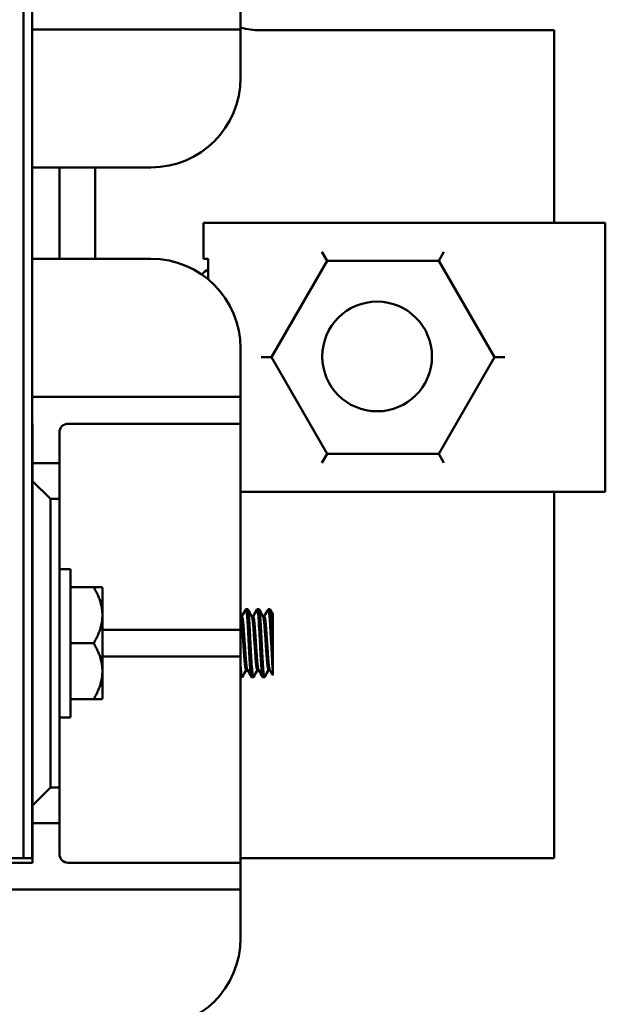
# Model space of a CAD drawing. Units: inches. Extents: x 1.5 to 64.5, y 0.7 to 50.2.
# Drawn here: x 30.3 to 32, y 24.2 to 27 of the extents above; entities that cross this region are included whole.
import ezdxf

# ---------------------------------------------------------------- set-up
doc = ezdxf.new("R2010")
doc.units = ezdxf.units.IN
doc.header["$LTSCALE"] = 3
doc.header["$MEASUREMENT"] = 0
doc.layers.add('Visible (ANSI)', color=7, linetype='Continuous', lineweight=50)

msp = doc.modelspace()

# ---------------------------------------------------------------- linework, layer by layer
at = {"layer": 'Visible (ANSI)'}
for p, q in [((30.35, 24.6147), (30.35, 30.6147)), ((30.35, 30.6147), (30.35, 24.6147)), ((30.374, 24.6147), (30.374, 30.6147)), ((30.9555, 26.9272), (30.9555, 27.0022)), ((30.8805, 26.9272), (30.374, 26.9272)), ((30.9555, 26.9272), (30.8805, 26.9272)), ((30.9555, 26.9022), (30.9555, 26.9272)), ((31.83, 26.9247), (31.01, 26.9247)), ((31.83, 26.3873), (31.83, 26.9247)), ((30.9555, 26.9022), (30.9555, 26.7922)), ((30.7055, 26.5422), (30.374, 26.5422)), ((30.45, 26.5422), (30.45, 26.2872)), ((30.55, 26.2872), (30.55, 26.5422)), ((30.8523, 26.2875), (30.8523, 26.3873)), ((31.9023, 26.3873), (30.8523, 26.3873)), ((31.9023, 26.3873), (31.9723, 26.3873)), ((31.9723, 25.6373), (31.9723, 26.3873)), ((31.1967, 26.2818), (31.1823, 26.3068)), ((31.5079, 26.2818), (31.5223, 26.3068)), ((30.374, 26.2872), (30.7055, 26.2872)), ((30.8523, 26.2875), (30.8651, 26.2875)), ((30.8651, 26.2875), (30.8651, 26.2296)), ((31.0412, 26.0123), (31.1967, 26.2818)), ((31.1967, 26.2818), (31.5079, 26.2818)), ((31.5079, 26.2818), (31.6635, 26.0123)), ((30.9555, 26.0372), (30.9555, 25.9272)), ((31.0412, 26.0123), (31.0123, 26.0123)), ((31.1967, 25.7429), (31.0412, 26.0123)), ((31.6635, 26.0123), (31.5079, 25.7429)), ((31.6635, 26.0123), (31.6923, 26.0123)), ((30.9555, 25.9022), (30.9555, 25.9272)), ((30.374, 25.9022), (30.8805, 25.9022)), ((30.8805, 25.9022), (30.9555, 25.9022)), ((30.9555, 25.8272), (30.9555, 25.9022)), ((30.375, 25.8272), (30.374, 25.8272)), ((30.375, 25.7172), (30.375, 25.8272)), ((30.8805, 25.8272), (30.475, 25.8272)), ((30.9555, 25.8272), (30.8805, 25.8272)), ((30.9555, 25.8022), (30.9555, 25.8272)), ((30.45, 25.8022), (30.45, 25.7172)), ((30.9555, 25.8022), (30.9555, 25.2772)), ((31.1823, 25.7179), (31.1967, 25.7429)), ((31.5079, 25.7429), (31.1967, 25.7429)), ((31.5079, 25.7429), (31.5223, 25.7179)), ((30.375, 25.7172), (30.375, 25.6672)), ((30.45, 25.7172), (30.375, 25.7172)), ((30.45, 25.6172), (30.45, 25.7172)), ((30.375, 25.6672), (30.375, 24.7622)), ((30.375, 25.6672), (30.425, 25.6172)), ((30.9555, 25.6373), (31.9023, 25.6373)), ((31.83, 24.6147), (31.83, 25.6373)), ((31.9723, 25.6373), (31.9023, 25.6373)), ((30.425, 24.8122), (30.425, 25.6172)), ((30.425, 25.6172), (30.45, 25.6172)), ((30.45, 25.6172), (30.45, 24.8122)), ((30.481, 25.4217), (30.45, 25.4217)), ((30.481, 25.4217), (30.481, 25.0077)), ((30.5458, 25.371), (30.481, 25.371)), ((30.5682, 25.371), (30.5458, 25.371)), ((30.5682, 25.371), (30.57, 25.3692)), ((30.57, 25.3692), (30.57, 25.2928)), ((30.9752, 25.3097), (30.9702, 25.3097)), ((31.0065, 25.3097), (31.0015, 25.3097)), ((31.0377, 25.3097), (31.0327, 25.3097)), ((30.57, 25.2928), (30.57, 25.1366)), ((30.9555, 25.2896), (30.9591, 25.2896)), ((30.9555, 25.2522), (30.9555, 25.2772)), ((30.9867, 25.2896), (30.9903, 25.2896)), ((31.0179, 25.2896), (31.0216, 25.2896)), ((31.045, 25.2246), (31.045, 25.297)), ((30.57, 25.2522), (30.8805, 25.2522)), ((30.8805, 25.2522), (30.9555, 25.2522)), ((30.9555, 25.1772), (30.9555, 25.2522)), ((31.045, 25.2246), (31.045, 25.1403)), ((30.5458, 25.2147), (30.481, 25.2147)), ((30.8805, 25.1772), (30.57, 25.1772)), ((30.9555, 25.1772), (30.8805, 25.1772)), ((30.9555, 25.1522), (30.9555, 25.1772)), ((30.57, 25.1366), (30.57, 25.0602)), ((30.9555, 25.1522), (30.9555, 24.6272)), ((30.9708, 25.1399), (30.9744, 25.1399)), ((31.002, 25.1399), (31.0057, 25.1399)), ((31.0333, 25.1399), (31.0369, 25.1399)), ((31.045, 25.1254), (31.045, 25.1403)), ((30.9596, 25.1197), (30.9555, 25.1197)), ((30.9909, 25.1197), (30.9859, 25.1197)), ((31.0221, 25.1197), (31.0171, 25.1197)), ((30.5458, 25.0585), (30.481, 25.0585)), ((30.5458, 25.0585), (30.5682, 25.0585)), ((30.57, 25.0602), (30.5682, 25.0585)), ((30.481, 25.0077), (30.45, 25.0077)), ((30.425, 24.8122), (30.375, 24.7622)), ((30.45, 24.8122), (30.425, 24.8122)), ((30.45, 24.7122), (30.45, 24.8122)), ((30.375, 24.7622), (30.375, 24.7122)), ((30.375, 24.6022), (30.375, 24.7122)), ((30.375, 24.7122), (30.45, 24.7122)), ((30.45, 24.7122), (30.45, 24.6272)), ((29.47, 24.6147), (30.35, 24.6147)), ((30.35, 24.6147), (30.374, 24.6147)), ((30.9555, 24.6022), (30.9555, 24.6272)), ((30.9555, 24.6147), (31.83, 24.6147)), ((29.47, 24.6022), (30.375, 24.6022)), ((30.475, 24.6022), (30.8805, 24.6022)), ((30.8805, 24.6022), (30.9555, 24.6022)), ((30.9555, 24.5272), (30.9555, 24.6022)), ((30.8805, 24.5272), (28.9645, 24.5272)), ((30.9555, 24.5272), (30.8805, 24.5272)), ((30.9555, 24.5022), (30.9555, 24.5272)), ((30.9555, 24.5022), (30.9555, 24.3922))]:
    msp.add_line(p, q, dxfattribs=at)
msp.add_circle((31.336, 26.0147), 0.153, dxfattribs=at)
for centre, radius, start, end in [((31.01, 27.1147), 0.19, 253.331, 270), ((30.7055, 26.7922), 0.25, 270, 0), ((30.7055, 26.0372), 0.25, 0, 90), ((31.01, 26.0547), 0.25, 125.4139, 130.8791), ((30.475, 25.8022), 0.025, 90, 180), ((30.475, 24.6272), 0.025, 180, 270), ((30.7055, 24.3922), 0.25, 270, 0)]:
    msp.add_arc(centre, radius, start, end, dxfattribs=at)
for points, weights in [([(30.5458, 25.371), (30.57, 25.3291), (30.57, 25.2928)], [1.3094944999, 1.41078425197, 1.41078425197]), ([(30.57, 25.2928), (30.57, 25.2566), (30.5458, 25.2147)], [1.41078425197, 1.41078425197, 1.3094944999]), ([(30.5458, 25.2147), (30.57, 25.1729), (30.57, 25.1366)], [1.3094944999, 1.41078425197, 1.41078425197]), ([(30.57, 25.1366), (30.57, 25.1003), (30.5458, 25.0585)], [1.41078425197, 1.41078425197, 1.3094944999])]:
    msp.add_rational_spline(points, weights, degree=2, dxfattribs=at)
for points in [[(30.374, 25.3056), (30.3743, 25.3062), (30.3747, 25.3068), (30.375, 25.3074)], [(30.9588, 25.2896), (30.9625, 25.2961), (30.9662, 25.3027), (30.9698, 25.3093)], [(30.9756, 25.3093), (30.9794, 25.3026), (30.9832, 25.2958), (30.9869, 25.2891)], [(30.9901, 25.2896), (30.9937, 25.2961), (30.9974, 25.3027), (31.0011, 25.3093)], [(31.0069, 25.3093), (31.0107, 25.3026), (31.0144, 25.2958), (31.0182, 25.2891)], [(31.0213, 25.2896), (31.025, 25.2961), (31.0287, 25.3027), (31.0323, 25.3093)], [(31.0381, 25.3093), (31.0404, 25.3052), (31.0427, 25.3011), (31.045, 25.297)], [(30.374, 25.3002), (30.3743, 25.2996), (30.3747, 25.299), (30.375, 25.2984)], [(30.9555, 25.2894), (30.9556, 25.2893), (30.9556, 25.2892), (30.9557, 25.2891)], [(30.374, 25.1661), (30.3743, 25.1604), (30.3747, 25.1551), (30.375, 25.1502)], [(30.971, 25.1399), (30.9674, 25.1333), (30.9637, 25.1267), (30.96, 25.1201)], [(30.9854, 25.1201), (30.9817, 25.1269), (30.9779, 25.1336), (30.9742, 25.1404)], [(31.0023, 25.1399), (30.9986, 25.1333), (30.9949, 25.1267), (30.9913, 25.1201)], [(31.0167, 25.1201), (31.0129, 25.1269), (31.0092, 25.1336), (31.0054, 25.1404)], [(31.0335, 25.1399), (31.0299, 25.1333), (31.0262, 25.1267), (31.0225, 25.1201)], [(31.045, 25.1254), (31.0422, 25.1304), (31.0394, 25.1354), (31.0367, 25.1404)], [(30.375, 25.1268), (30.3747, 25.1274), (30.3743, 25.128), (30.374, 25.1286)]]:
    msp.add_open_spline(points, degree=3, dxfattribs=at)
for points, knots in [([(30.9698, 25.3093), (30.9699, 25.3094), (30.9699, 25.3095), (30.9706, 25.3103), (30.9712, 25.3086), (30.9725, 25.3003), (30.9732, 25.294), (30.9745, 25.2777), (30.9751, 25.2681), (30.9763, 25.2461), (30.977, 25.2338), (30.9784, 25.2089), (30.979, 25.1966), (30.9803, 25.1734), (30.9809, 25.1627), (30.9821, 25.1438), (30.9828, 25.1358), (30.9842, 25.1246), (30.9848, 25.1212), (30.9856, 25.1198), (30.9857, 25.1197), (30.9859, 25.1197)], [-14.6956606, -14.6956606, -14.6956606, -14.6956606, -14.6887178, -14.6887178, -14.5928404, -14.5928404, -14.497868, -14.497868, -14.4061643, -14.4061643, -14.3101263, -14.3101263, -14.2161972, -14.2161972, -14.123744, -14.123744, -14.0272294, -14.0272294, -13.9343786, -13.9343786, -13.9129889, -13.9129889, -13.9129889, -13.9129889]), ([(30.9913, 25.1201), (30.9912, 25.12), (30.9911, 25.1199), (30.9905, 25.1193), (30.9899, 25.121), (30.9886, 25.129), (30.9879, 25.1353), (30.9865, 25.1519), (30.9859, 25.1619), (30.9847, 25.1842), (30.9841, 25.196), (30.9827, 25.2207), (30.982, 25.2334), (30.9807, 25.2568), (30.9802, 25.2675), (30.9789, 25.286), (30.9782, 25.2937), (30.9769, 25.305), (30.9762, 25.3085), (30.9755, 25.3096), (30.9753, 25.3097), (30.9752, 25.3097)], [-33.541255, -33.541255, -33.541255, -33.541255, -33.5309801, -33.5309801, -33.4389816, -33.4389816, -33.3436193, -33.3436193, -33.2478261, -33.2478261, -33.1548725, -33.1548725, -33.0582635, -33.0582635, -32.9652876, -32.9652876, -32.8712529, -32.8712529, -32.7749312, -32.7749312, -32.7563533, -32.7563533, -32.7563533, -32.7563533]), ([(31.0011, 25.3093), (31.0016, 25.3104), (31.0022, 25.3093), (31.0035, 25.3028), (31.0042, 25.2971), (31.0055, 25.2819), (31.0061, 25.2727), (31.0073, 25.2513), (31.008, 25.2393), (31.0093, 25.2145), (31.01, 25.202), (31.0113, 25.1784), (31.0118, 25.1675), (31.0131, 25.1478), (31.0138, 25.1393), (31.0151, 25.1267), (31.0158, 25.1225), (31.0167, 25.1201), (31.0169, 25.1197), (31.0171, 25.1197)], [-13.1733136, -13.1733136, -13.1733136, -13.1733136, -13.0855235, -13.0855235, -12.9898849, -12.9898849, -12.8978228, -12.8978228, -12.8018452, -12.8018452, -12.7074538, -12.7074538, -12.6156367, -12.6156367, -12.5196218, -12.5196218, -12.4262798, -12.4262798, -12.3906823, -12.3906823, -12.3906823, -12.3906823]), ([(31.0225, 25.1201), (31.0224, 25.1198), (31.0222, 25.1197), (31.0215, 25.1199), (31.0208, 25.1223), (31.0195, 25.1317), (31.0188, 25.1387), (31.0175, 25.1563), (31.0169, 25.1667), (31.0157, 25.1893), (31.015, 25.2014), (31.0137, 25.2263), (31.013, 25.2389), (31.0117, 25.2618), (31.0112, 25.272), (31.0099, 25.2896), (31.0092, 25.2967), (31.0078, 25.3068), (31.0072, 25.3095), (31.0065, 25.3097), (31.0065, 25.3097), (31.0065, 25.3097)], [-35.0686418, -35.0686418, -35.0686418, -35.0686418, -35.0442447, -35.0442447, -34.9517784, -34.9517784, -34.855714, -34.855714, -34.7614139, -34.7614139, -34.6678511, -34.6678511, -34.5705652, -34.5705652, -34.4782159, -34.4782159, -34.3835654, -34.3835654, -34.287201, -34.287201, -34.2829634, -34.2829634, -34.2829634, -34.2829634]), ([(31.0323, 25.3093), (31.0328, 25.3102), (31.0332, 25.3096), (31.0344, 25.305), (31.0351, 25.2999), (31.0364, 25.2858), (31.0371, 25.277), (31.0383, 25.2563), (31.0389, 25.2445), (31.0403, 25.2199), (31.041, 25.2074), (31.0423, 25.1834), (31.0428, 25.1722), (31.0439, 25.1539), (31.0445, 25.1465), (31.045, 25.1403)], [-11.6519939, -11.6519939, -11.6519939, -11.6519939, -11.5793221, -11.5793221, -11.4832431, -11.4832431, -11.3907902, -11.3907902, -11.2949094, -11.2949094, -11.2000844, -11.2000844, -11.108494, -11.108494, -11.0323272, -11.0323272, -11.0323272, -11.0323272]), ([(31.045, 25.2246), (31.0444, 25.2353), (31.0438, 25.2458), (31.0427, 25.2664), (31.0421, 25.2762), (31.0408, 25.2928), (31.0401, 25.2994), (31.0389, 25.3077), (31.0383, 25.3097), (31.0377, 25.3097)], [-36.1664278, -36.1664278, -36.1664278, -36.1664278, -36.0838431, -36.0838431, -35.9918989, -35.9918989, -35.8968728, -35.8968728, -35.8101956, -35.8101956, -35.8101956, -35.8101956]), ([(30.375, 25.2388), (30.3748, 25.2431), (30.3745, 25.2472), (30.3742, 25.2533), (30.3741, 25.2552), (30.374, 25.2571)], [-42.90008509, -42.90008509, -42.90008509, -42.90008509, -42.8665103, -42.8665103, -42.8502801, -42.8502801, -42.8502801, -42.8502801]), ([(30.96, 25.1201), (30.9594, 25.1191), (30.9589, 25.1201), (30.9576, 25.1266), (30.9569, 25.1323), (30.956, 25.1429), (30.9557, 25.1461), (30.9555, 25.1496)], [-32.0147055, -32.0147055, -32.0147055, -32.0147055, -31.9262908, -31.9262908, -31.8314275, -31.8314275, -31.794764, -31.794764, -31.794764, -31.794764])]:
    msp.add_open_spline(points, degree=3, knots=knots, dxfattribs=at)
for points, weights, knots in [([(30.9708, 25.1399), (30.9682, 25.1399), (30.9656, 25.1773), (30.963, 25.2147), (30.9604, 25.2521), (30.9581, 25.2848), (30.9557, 25.2891)], [1, 0.866025403784, 1, 0.866025403784, 1, 0.881176098593, 0.973125283195], [0.162146915, 0.162146915, 0.162146915, 0.164603687, 0.164603687, 0.167060458, 0.167060458, 0.169239402, 0.169239402, 0.169239402]), ([(30.9742, 25.1404), (30.9717, 25.1447), (30.9695, 25.1773), (30.9669, 25.2147), (30.9643, 25.2521), (30.9617, 25.2896), (30.9591, 25.2896)], [0.973125310898, 0.881176080693, 1, 0.866025403784, 1, 0.866025412528, 0.999999991256], [0.162041878, 0.162041878, 0.162041878, 0.164215686, 0.164215686, 0.166666667, 0.166666667, 0.169117647, 0.169117647, 0.169117647]), ([(31.002, 25.1399), (30.9994, 25.1399), (30.9968, 25.1773), (30.9942, 25.2147), (30.9916, 25.2521), (30.9893, 25.2848), (30.9869, 25.2891)], [1, 0.866025403784, 1, 0.866025403784, 1, 0.881176098593, 0.973125283195], [0.147406286, 0.147406286, 0.147406286, 0.149863058, 0.149863058, 0.152319829, 0.152319829, 0.154498774, 0.154498774, 0.154498774]), ([(31.0054, 25.1404), (31.003, 25.1447), (31.0007, 25.1773), (30.9981, 25.2147), (30.9955, 25.2521), (30.9929, 25.2896), (30.9903, 25.2896)], [0.973125310898, 0.881176080693, 1, 0.866025403784, 1, 0.866025412528, 0.999999991256], [0.147335996, 0.147335996, 0.147335996, 0.149509804, 0.149509804, 0.151960784, 0.151960784, 0.154411765, 0.154411765, 0.154411765]), ([(31.0333, 25.1399), (31.0307, 25.1399), (31.0281, 25.1773), (31.0255, 25.2147), (31.0229, 25.2521), (31.0206, 25.2848), (31.0182, 25.2891)], [1, 0.866025403784, 1, 0.866025403784, 1, 0.881176098593, 0.973125283195], [0.132665658, 0.132665658, 0.132665658, 0.135122429, 0.135122429, 0.137579201, 0.137579201, 0.139758145, 0.139758145, 0.139758145]), ([(31.0367, 25.1404), (31.0342, 25.1447), (31.032, 25.1773), (31.0294, 25.2147), (31.0268, 25.2521), (31.0242, 25.2896), (31.0216, 25.2896)], [0.973125310898, 0.881176080693, 1, 0.866025403784, 1, 0.866025412528, 0.999999991256], [0.132630113, 0.132630113, 0.132630113, 0.134803922, 0.134803922, 0.137254902, 0.137254902, 0.139705882, 0.139705882, 0.139705882])]:
    msp.add_rational_spline(points, weights, degree=2, knots=knots, dxfattribs=at)

doc.saveas('drawing.dxf')
